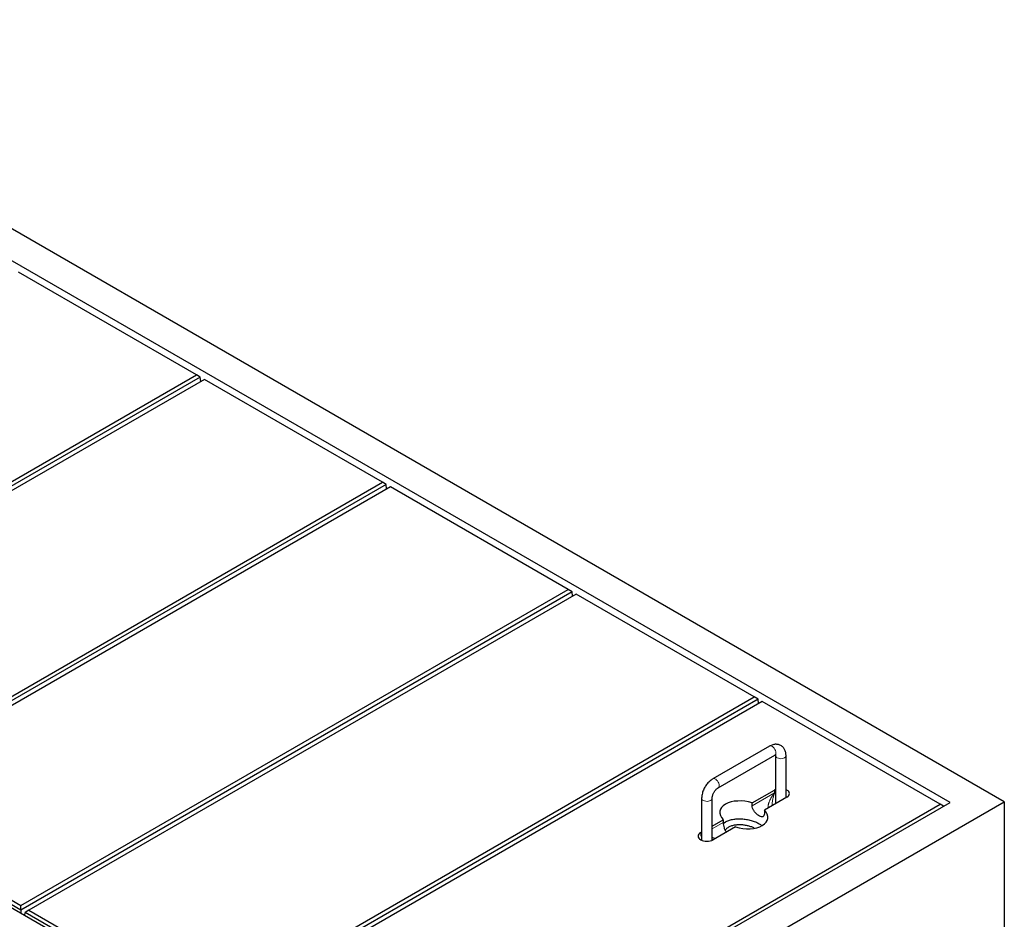
# Model space of a CAD drawing. Units: millimetres. Extents: x 383 to 8142, y 230 to 6588.
# Drawn here: x 5234 to 6365, y 4063 to 5096 of the extents above; entities that cross this region are included whole.
import ezdxf

# ---------------------------------------------------------------- set-up
doc = ezdxf.new("R2010")
doc.units = ezdxf.units.MM
doc.header["$LTSCALE"] = 15
doc.linetypes.add('PHANTOM', pattern=[12.7, 6.35, -1.27, 1.27, -1.27, 1.27, -1.27])

msp = doc.modelspace()

# ---------------------------------------------------------------- linework, layer by layer
at = {"color": 7, "linetype": 'Continuous', "lineweight": 25}
for p, q in [((6364.8, 4197.6), (4809.1, 5095.6)), ((6302.5, 4196.8), (4807.7, 5059.7)), ((5437, 4687.8), (5232.7, 4805.8)), ((4164.3, 4688.2), (5659.1, 3825.3)), ((4808.4, 4324.9), (5437, 4687.8)), ((5441.5, 4685.2), (4808.4, 4319.8)), ((5446.2, 4682.5), (4817.6, 4319.6)), ((5441.5, 4685.2), (5437, 4687.8)), ((5442, 4680), (5441.5, 4685.2)), ((5650.6, 4564.5), (5446.2, 4682.5)), ((5022, 4201.7), (5650.6, 4564.5)), ((5655.1, 4562), (5022, 4196.5)), ((5659.8, 4559.2), (5031.2, 4196.3)), ((5655.1, 4562), (5650.6, 4564.5)), ((5655.5, 4556.8), (5655.1, 4562)), ((5864.1, 4441.3), (5659.8, 4559.2)), ((5235.5, 4078.4), (5864.1, 4441.3)), ((5868.6, 4438.7), (5235.5, 4073.2)), ((5873.3, 4436), (5244.7, 4073.1)), ((5868.6, 4438.7), (5864.1, 4441.3)), ((5869.1, 4433.5), (5868.6, 4438.7)), ((6077.7, 4318), (5873.3, 4436)), ((5449.1, 3955.1), (6077.7, 4318)), ((6082.2, 4315.4), (5449.1, 3949.9)), ((6086.9, 4312.7), (5458.3, 3949.8)), ((6082.2, 4315.4), (6077.7, 4318)), ((6082.6, 4310.2), (6082.2, 4315.4)), ((6291.2, 4194.7), (6086.9, 4312.7)), ((6095.2, 4261.4), (6030.1, 4223.8)), ((6036.1, 4213.4), (6101.2, 4251)), ((6102.1, 4250.4), (6102.1, 4195.3)), ((6114.1, 4202.3), (6114.1, 4250.4)), ((6075.3, 4196.2), (6101, 4211)), ((6102.1, 4211.6), (6101, 4211)), ((5031.2, 4196.3), (5235.5, 4078.4)), ((5657.7, 3789.4), (6364.8, 4197.6)), ((5659.1, 3825.3), (6302.5, 4196.8)), ((6017.2, 4201.5), (6017.2, 4153.4)), ((6029.2, 4153.4), (6029.2, 4201.5)), ((6075.3, 4192.9), (6075.3, 4196.2)), ((6115.2, 4202.9), (6089.4, 4188)), ((6364.8, 4197.6), (6364.8, 4050.6)), ((5235.5, 4073.2), (5026.7, 4193.8)), ((5662.6, 3831.8), (6291.2, 4194.7)), ((6089.4, 4188), (6089.4, 4184.7)), ((6098.1, 4193), (6098.1, 4193.4)), ((6295.1, 4192.5), (6291.2, 4194.7)), ((6029.2, 4169.6), (6041.9, 4176.9)), ((6041.9, 4176.9), (6041.9, 4173.7)), ((6016.2, 4162.1), (6017.2, 4162.7)), ((6056.1, 4168.8), (6030.3, 4153.9)), ((5235.5, 4073.2), (5235.5, 4078.4)), ((5235.5, 4073.2), (5235.5, 4069.8)), ((5240, 4067.2), (5240.3, 4070.5)), ((5244.7, 4073.1), (5240.3, 4070.5)), ((5449.1, 3949.9), (5240.3, 4070.5)), ((5244.7, 4073.1), (5449.1, 3955.1))]:
    msp.add_line(p, q, dxfattribs=at)
at = {"color": 8, "linetype": 'PHANTOM', "lineweight": 18}
for p, q in [((6075.3, 4192.9), (6101, 4207.8)), ((6101, 4207.8), (6101, 4211)), ((6029.2, 4166.3), (6041.9, 4173.7)), ((6016.2, 4158.8), (6016.2, 4162.1)), ((6016.2, 4158.8), (6017.2, 4159.4))]:
    msp.add_line(p, q, dxfattribs=at)
at = {"color": 8, "linetype": 'PHANTOM', "lineweight": 18, "flags": 128}
for points in [[(6095.2, 4261.4), (6095.5, 4261.5), (6096.4, 4261.6), (6097.4, 4261.4), (6098.5, 4260.9), (6099.5, 4260.1), (6100.5, 4259), (6101.3, 4257.7), (6101.9, 4256.4), (6102.3, 4255), (6102.4, 4253.7)], [(6112.3, 4248), (6111.1, 4247.5), (6109.8, 4247.1), (6108.3, 4247), (6106.8, 4247.1), (6105.4, 4247.4), (6104.1, 4247.8), (6103.1, 4248.5), (6102.4, 4249.3), (6102.1, 4250.1), (6102.1, 4250.4)], [(6030.1, 4223.8), (6030.4, 4223.9), (6031.3, 4224.1), (6032.3, 4223.9), (6033.4, 4223.3), (6034.4, 4222.5), (6035.4, 4221.4), (6036.2, 4220.2), (6036.9, 4218.8), (6037.2, 4217.5), (6037.4, 4216.2)], [(6017.2, 4201.5), (6017.3, 4201.1), (6017.6, 4200.3), (6018.3, 4199.5), (6019.3, 4198.9), (6020.5, 4198.4), (6021.9, 4198.1), (6023.4, 4198), (6024.9, 4198.1), (6026.3, 4198.5), (6027.5, 4199)]]:
    msp.add_lwpolyline(points, dxfattribs=at)
at = {"color": 7, "linetype": 'Continuous', "lineweight": 25, "flags": 128}
for points in [[(6115.2, 4202.9), (6116.4, 4203.8), (6117.3, 4204.8), (6117.9, 4205.8), (6118.1, 4207), (6117.9, 4208.1), (6117.3, 4209.2), (6116.4, 4210.2), (6115.2, 4211), (6114.1, 4211.6)], [(6016.2, 4162.1), (6014.9, 4161.2), (6014, 4160.2), (6013.4, 4159.1), (6013.2, 4158), (6013.4, 4156.8), (6014, 4155.8), (6014.9, 4154.8), (6016.2, 4153.9), (6017.7, 4153.2), (6019.4, 4152.6), (6021.3, 4152.3), (6023.2, 4152.2), (6025.2, 4152.3), (6027.1, 4152.6), (6028.8, 4153.2), (6030.3, 4153.9)]]:
    msp.add_lwpolyline(points, dxfattribs=at)
at = {"color": 8, "linetype": 'PHANTOM', "lineweight": 18}
for centre, start, end in [((6099.6, 4253.4), 304.2015, 7.1118), ((6111.2, 4250.7), 292.8945, 355.751), ((6034.5, 4215.8), 303.9799, 7.1312), ((6026.4, 4201.7), 292.8707, 355.9686)]:
    msp.add_arc(centre, 2.89, start, end, dxfattribs=at)
for centre, major_axis, ratio, start_param, end_param in [((6108.1, 4203.7), (13.2, 15.1), 0.399372, 1.649531, 2.872908), ((6108.1, 4203.7), (6.5, 19), 0.399369, 1.492112, 2.273578), ((6023.2, 4154.7), (-9.7, 11.2), 0.210346, 1.022966, 1.164863), ((6023.2, 4154.7), (14.5, -2.8), 0.210239, 2.036326, 2.118687), ((6023.2, 4154.7), (14.5, -2.8), 0.210239, 0.89531, 1.186851)]:
    msp.add_ellipse(centre, major_axis=major_axis, ratio=ratio, start_param=start_param, end_param=end_param, dxfattribs=at)
at = {"color": 7, "linetype": 'Continuous', "lineweight": 25}
for start_param, end_param in [(1.300931, 3.76285), (4.442524, 6.904443)]:
    msp.add_ellipse((6065.7, 4182.5), major_axis=(27.5, -4.2), ratio=0.55895, start_param=start_param, end_param=end_param, dxfattribs=at)
for points, knots in [([(6114.1, 4250.4), (6114.1, 4250.9), (6114.1, 4252.1), (6113.8, 4254), (6113.2, 4255.9), (6112.5, 4257.7), (6111.5, 4259.2), (6110.3, 4260.6), (6108.8, 4261.7), (6107.2, 4262.6), (6105.4, 4263.2), (6103.6, 4263.5), (6101.8, 4263.5), (6099.9, 4263.3), (6098, 4262.7), (6096.4, 4262), (6095.5, 4261.5), (6095.2, 4261.4)], [0, 0, 0, 0, 0.046243, 0.128962, 0.201463, 0.271213, 0.338577, 0.404239, 0.474826, 0.543486, 0.611057, 0.67836, 0.746489, 0.816453, 0.889034, 0.964542, 1, 1, 1, 1]), ([(6101.2, 4251), (6101.3, 4251), (6101.7, 4251.3), (6102.2, 4251.4), (6102.6, 4251.5), (6102.6, 4251.5), (6102.6, 4251.5)], [0, 0, 0, 0, 0.161638, 0.461697, 0.76452, 1, 1, 1, 1]), ([(6102, 4251.3), (6102, 4251.3), (6102.1, 4251.1), (6102.1, 4250.7), (6102.1, 4250.4)], [0, 0, 0, 0, 0.227753, 1, 1, 1, 1]), ([(6030.1, 4223.8), (6029.8, 4223.6), (6028.7, 4223), (6027.1, 4221.7), (6025.3, 4220.1), (6023.7, 4218.3), (6022.2, 4216.3), (6020.8, 4214.1), (6019.7, 4211.9), (6018.7, 4209.6), (6018, 4207.2), (6017.5, 4204.8), (6017.3, 4202.9), (6017.2, 4201.8), (6017.2, 4201.5)], [0, 0, 0, 0, 0.051862, 0.142913, 0.233851, 0.324509, 0.414784, 0.504832, 0.59493, 0.685344, 0.776368, 0.868338, 0.961507, 1, 1, 1, 1]), ([(6029.2, 4201.5), (6029.2, 4201.6), (6029.3, 4202.1), (6029.4, 4203.1), (6029.7, 4204.4), (6030.2, 4205.8), (6030.8, 4207.3), (6031.6, 4208.7), (6032.5, 4210.1), (6033.5, 4211.3), (6034.5, 4212.3), (6035.4, 4213), (6035.9, 4213.3), (6036.1, 4213.4)], [0, 0, 0, 0, 0.049351, 0.142175, 0.237156, 0.334563, 0.433824, 0.53419, 0.634859, 0.734812, 0.833264, 0.929632, 1, 1, 1, 1]), ([(6089.4, 4184.7), (6089.4, 4183.9), (6089.2, 4182.2), (6088.4, 4180.7), (6087, 4180), (6085, 4180.3), (6082.7, 4181.5), (6080.2, 4183.5), (6078, 4185.9), (6076.2, 4188.7), (6075.3, 4191.2), (6075.3, 4192.5), (6075.3, 4192.9)], [0, 0, 0, 0, 0.104449, 0.208789, 0.315795, 0.424632, 0.530706, 0.633919, 0.738231, 0.846009, 0.954593, 1, 1, 1, 1]), ([(6041.9, 4173.7), (6042, 4172.7), (6042.1, 4170.8), (6042.9, 4167.6), (6044.1, 4164.7), (6045.3, 4163.4), (6045.8, 4162.8)], [0, 0, 0, 0, 0.266872, 0.533467, 0.806872, 1, 1, 1, 1]), ([(6042, 4172.5), (6042.8, 4173.1), (6044.5, 4174.5), (6048.2, 4176.2), (6052.8, 4177.4), (6057.9, 4178), (6063.2, 4178), (6068.7, 4177.4), (6074, 4176.2), (6079, 4174.5), (6083.2, 4172.5), (6085.5, 4170.9), (6086.5, 4170.1)], [0, 0, 0, 0, 0.0751826, 0.1696882, 0.2657274, 0.3645373, 0.4668531, 0.5728348, 0.6820936, 0.7937955, 0.9067972, 1, 1, 1, 1]), ([(6048, 4168.2), (6047, 4167.5), (6045.6, 4166.5), (6044.6, 4165.3), (6044.3, 4164.9), (6044.3, 4164.8)], [0, 0, 0, 0, 0.640316, 0.960675, 1, 1, 1, 1]), ([(6077.7, 4167.2), (6077.3, 4167.4), (6075.8, 4168.2), (6072.8, 4169.2), (6068.7, 4170.3), (6064.4, 4170.9), (6060, 4171.1), (6055.6, 4170.8), (6051.4, 4169.8), (6049.1, 4168.7), (6048, 4168.2)], [0, 0, 0, 0, 0.051384, 0.187191, 0.322097, 0.457023, 0.593005, 0.729092, 0.864818, 1, 1, 1, 1])]:
    msp.add_open_spline(points, degree=3, knots=knots, dxfattribs=at)

doc.saveas('drawing.dxf')
